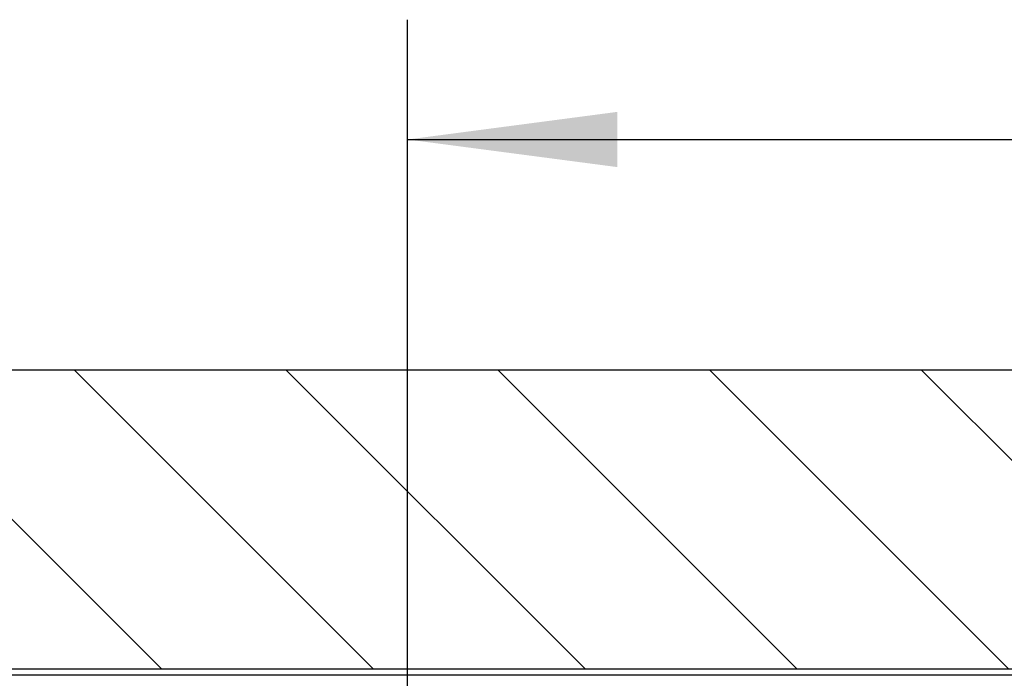
# Model space of a CAD drawing. Units: inches. Extents: x 0 to 584, y -6 to 404.
# Drawn here: x 272 to 289, y 348 to 359 of the extents above; entities that cross this region are included whole.
import ezdxf

# ---------------------------------------------------------------- set-up
doc = ezdxf.new("R2010")
doc.units = ezdxf.units.IN
doc.layers.add('1', color=7, linetype='Continuous')
doc.styles.add('CONVERTER_11', font='txt.shx', dxfattribs={"width": 0.9})
doc.dimstyles.new('ME10_DIM_23', dxfattribs={"dimtxt": 70, "dimasz": 70, "dimexe": 40, "dimexo": 0, "dimgap": 40, "dimtad": 1, "dimdsep": 46, "dimtxsty": 'CONVERTER_11', "dimsah": 1, "dimcen": 0.09, "dimclrd": 3, "dimclre": 3, "dimclrt": 4, "dimadec": 0, "dimazin": 0, "dimtfac": 1, "dimtdec": 4, "dimtix": 1, "dimtmove": 0, "dimatfit": 3, "dimfxl": 1, "dimtolj": 1, "dimtzin": 0, "dimarcsym": 0})

# ---------------------------------------------------------------- blocks, each defined once
blk = doc.blocks.new('10900-EP-01_21_Laufschiene-2-Fluegel__162', base_point=(3793.5, 6904.19))
at = {"color": 1, "linetype": 'Continuous'}
blk.add_line((7093.5, 6952.19), (3793.5, 6952.19), dxfattribs=at)
blk = doc.blocks.new('10900-EP-01_17_Boden-Decke-2-Fluegel_1__164', base_point=(3658.5, 6954.19))
at = {"layer": '1', "linetype": 'Continuous'}
h = blk.add_hatch(dxfattribs=at)
h.set_pattern_fill('_USER', color=3, scale=50, angle=135, pattern_type=0)
h.set_pattern_definition([(135, (0, 0), (-35.35534, -35.35534), [])])
h.paths.add_polyline_path([(7228.5, 6954.19), (3658.5, 6954.19), (3658.5, 7054.19), (7228.5, 7054.19)])
at = {"color": 1, "linetype": 'Continuous'}
for p, q in [((3658.5, 7054.19), (7228.5, 7054.19)), ((7228.5, 6954.19), (3658.5, 6954.19))]:
    blk.add_line(p, q, dxfattribs=at)
blk = doc.blocks.new('10900-EP-01__171', base_point=(3658.5, 4784.19))
for name, p in [('10900-EP-01_17_Boden-Decke-2-Fluegel_1__164', (3658.5, 6954.19)), ('10900-EP-01_21_Laufschiene-2-Fluegel__162', (3793.5, 6904.19))]:
    blk.add_blockref(name, p)
blk = doc.blocks.new('*D233')
at = {"layer": '1', "color": 3, "linetype": 'Continuous', "transparency": 16777216}
for p, q in [((5573, 6936.04), (5573, 7171.06)), ((6209, 6936.04), (6209, 7171.06)), ((5573, 7131.06), (6209, 7131.06))]:
    blk.add_line(p, q, dxfattribs=at)
at = {"layer": '1', "color": 3, "transparency": 16777216}
for points in [[(5643, 7140.28), (5643, 7121.85), (5573, 7131.06)], [(6139, 7121.85), (6139, 7140.28), (6209, 7131.06)]]:
    blk.add_solid(points, dxfattribs=at)
at = {"layer": '1', "color": 4, "transparency": 16777216, "insert": (5866.5, 7171.06), "char_height": 70, "attachment_point": 7, "rotation": 0.0001, "line_spacing_factor": 0.60024, "style": 'CONVERTER_11'}
blk.add_mtext('T', dxfattribs=at)
blk = doc.blocks.new('003-02_Deckenbefestigung-Festfeld-2-Glasfluegel', base_point=(5443.497, 5931.687))
blk.add_blockref('10900-EP-01__171', (3658.497, 4784.187))
at = {"layer": '1'}
dim = blk.add_linear_dim(base=(5572.997, 7131.062), p1=(6208.997, 6936.037), p2=(5572.997, 6936.037), text='T', dimstyle='ME10_DIM_23', dxfattribs=at)
dim.commit()
dim.dimension.update_dxf_attribs({"geometry": '*D233', "text_midpoint": (5890.997, 7206.062), "text_rotation": 0.00014})

msp = doc.modelspace()

# ---------------------------------------------------------------- block references
at = {"xscale": 0.05, "yscale": 0.05, "zscale": 0.05}
msp.add_blockref('003-02_Deckenbefestigung-Festfeld-2-Glasfluegel', (272.175, 296.584), dxfattribs=at)

doc.saveas('drawing.dxf')
